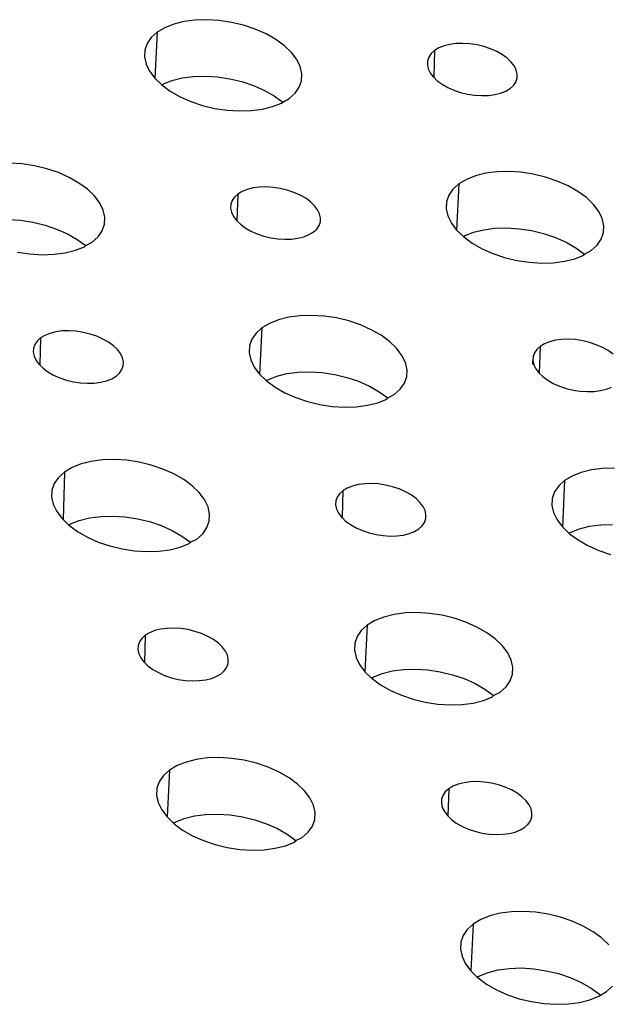
# Model space of a CAD drawing. Extents: x -26 to 45, y -52 to 55.
# Drawn here: x 8 to 9, y 29 to 31 of the extents above; entities that cross this region are included whole.
import ezdxf

# ---------------------------------------------------------------- set-up
doc = ezdxf.new("R2010")
doc.units = 0
doc.header["$MEASUREMENT"] = 0
doc.layers.get('0').update_dxf_attribs({"linetype": 'CONTINUOUS'})

msp = doc.modelspace()

# ---------------------------------------------------------------- linework, layer by layer
for p, q in [((8.1433, 30.5711), (8.1273, 30.5647)), ((8.1615, 30.5757), (8.1433, 30.5711)), ((8.1813, 30.5783), (8.1615, 30.5757)), ((8.2025, 30.5789), (8.1813, 30.5783)), ((8.2243, 30.5776), (8.2025, 30.5789)), ((8.2463, 30.5742), (8.2243, 30.5776)), ((8.2679, 30.569), (8.2463, 30.5742)), ((8.1138, 30.5567), (8.1033, 30.5473)), ((8.1138, 30.5567), (8.1096, 30.4746)), ((8.1273, 30.5647), (8.1138, 30.5567)), ((8.2887, 30.562), (8.2679, 30.569)), ((8.308, 30.5535), (8.2887, 30.562)), ((8.3254, 30.5435), (8.308, 30.5535)), ((8.0959, 30.5366), (8.0918, 30.5249)), ((8.1033, 30.5473), (8.0959, 30.5366)), ((8.3406, 30.5325), (8.3254, 30.5435)), ((8.6465, 30.5362), (8.6351, 30.5347)), ((8.6586, 30.5366), (8.6465, 30.5362)), ((8.671, 30.5358), (8.6586, 30.5366)), ((8.6836, 30.5339), (8.671, 30.5358)), ((8.0918, 30.5249), (8.0912, 30.5126)), ((8.353, 30.5205), (8.3406, 30.5325)), ((8.3624, 30.508), (8.353, 30.5205)), ((8.6019, 30.5185), (8.5977, 30.5124)), ((8.6079, 30.5239), (8.6019, 30.5185)), ((8.6079, 30.5239), (8.6064, 30.4763)), ((8.6156, 30.5285), (8.6079, 30.5239)), ((8.6248, 30.5321), (8.6156, 30.5285)), ((8.6351, 30.5347), (8.6248, 30.5321)), ((8.696, 30.5309), (8.6836, 30.5339)), ((8.7078, 30.527), (8.696, 30.5309)), ((8.7189, 30.5221), (8.7078, 30.527)), ((8.7289, 30.5164), (8.7189, 30.5221)), ((8.0912, 30.5126), (8.094, 30.4999)), ((8.094, 30.4999), (8.1002, 30.4871)), ((8.3686, 30.4953), (8.3624, 30.508)), ((8.5954, 30.5057), (8.5951, 30.4987)), ((8.5977, 30.5124), (8.5954, 30.5057)), ((8.7375, 30.5101), (8.7289, 30.5164)), ((8.7446, 30.5032), (8.7375, 30.5101)), ((8.7501, 30.4961), (8.7446, 30.5032)), ((8.1002, 30.4871), (8.1096, 30.4746)), ((8.3715, 30.4826), (8.3686, 30.4953)), ((8.3709, 30.4702), (8.3715, 30.4826)), ((8.5951, 30.4987), (8.5967, 30.4914)), ((8.5967, 30.4914), (8.6002, 30.4842)), ((8.6002, 30.4842), (8.6057, 30.477)), ((8.7536, 30.4888), (8.7501, 30.4961)), ((8.7553, 30.4816), (8.7536, 30.4888)), ((8.1096, 30.4746), (8.1219, 30.4628)), ((8.1242, 30.4642), (8.1402, 30.4706)), ((8.1402, 30.4706), (8.1584, 30.4751)), ((8.1584, 30.4751), (8.1783, 30.4778)), ((8.1783, 30.4778), (8.1994, 30.4784)), ((8.1994, 30.4784), (8.2212, 30.4771)), ((8.2212, 30.4771), (8.2432, 30.4737)), ((8.2432, 30.4737), (8.2648, 30.4685)), ((8.2648, 30.4685), (8.2855, 30.4615)), ((8.3668, 30.4586), (8.3709, 30.4702)), ((8.6057, 30.477), (8.6064, 30.4763)), ((8.6064, 30.4763), (8.6128, 30.4702)), ((8.6128, 30.4702), (8.6214, 30.4639)), ((8.7484, 30.4617), (8.7526, 30.4678)), ((8.7526, 30.4678), (8.7549, 30.4745)), ((8.7549, 30.4745), (8.7553, 30.4816)), ((8.1219, 30.4628), (8.1242, 30.4642)), ((8.1219, 30.4628), (8.1371, 30.4516)), ((8.1371, 30.4516), (8.1546, 30.4417)), ((8.2855, 30.4615), (8.3049, 30.453)), ((8.3049, 30.453), (8.3223, 30.443)), ((8.3489, 30.4384), (8.3594, 30.4479)), ((8.3594, 30.4479), (8.3668, 30.4586)), ((8.6214, 30.4639), (8.6314, 30.4582)), ((8.6314, 30.4582), (8.6425, 30.4533)), ((8.6425, 30.4533), (8.6543, 30.4493)), ((8.6543, 30.4493), (8.6667, 30.4463)), ((8.7152, 30.4455), (8.7256, 30.4481)), ((8.7256, 30.4481), (8.7347, 30.4517)), ((8.7347, 30.4517), (8.7424, 30.4563)), ((8.7424, 30.4563), (8.7484, 30.4617)), ((8.1546, 30.4417), (8.1739, 30.4331)), ((8.1739, 30.4331), (8.1947, 30.4261)), ((8.3194, 30.424), (8.3354, 30.4304)), ((8.3223, 30.443), (8.3374, 30.432)), ((8.3354, 30.4304), (8.3374, 30.432)), ((8.3374, 30.432), (8.3489, 30.4384)), ((8.6667, 30.4463), (8.6793, 30.4444)), ((8.6793, 30.4444), (8.6918, 30.4436)), ((8.6918, 30.4436), (8.7038, 30.444)), ((8.7038, 30.444), (8.7152, 30.4455)), ((8.1947, 30.4261), (8.2163, 30.4209)), ((8.2163, 30.4209), (8.2383, 30.4175)), ((8.2383, 30.4175), (8.2602, 30.4162)), ((8.2602, 30.4162), (8.2813, 30.4168)), ((8.2813, 30.4168), (8.3012, 30.4195)), ((8.3012, 30.4195), (8.3194, 30.424)), ((7.8734, 30.3219), (7.8515, 30.3233)), ((7.8954, 30.3186), (7.8734, 30.3219)), ((7.9171, 30.3133), (7.8954, 30.3186)), ((7.9378, 30.3064), (7.9171, 30.3133)), ((8.7189, 30.3077), (8.699, 30.3051)), ((8.74, 30.3083), (8.7189, 30.3077)), ((8.7619, 30.307), (8.74, 30.3083)), ((8.7839, 30.3036), (8.7619, 30.307)), ((7.9572, 30.2978), (7.9378, 30.3064)), ((7.9746, 30.2878), (7.9572, 30.2978)), ((8.6648, 30.2941), (8.6513, 30.2861)), ((8.6808, 30.3005), (8.6648, 30.2941)), ((8.699, 30.3051), (8.6808, 30.3005)), ((8.8056, 30.2984), (8.7839, 30.3036)), ((8.8264, 30.2914), (8.8056, 30.2984)), ((8.8458, 30.2828), (8.8264, 30.2914)), ((7.9897, 30.2767), (7.9746, 30.2878)), ((8.0022, 30.2647), (7.9897, 30.2767)), ((8.2652, 30.2727), (8.2575, 30.2681)), ((8.2743, 30.2764), (8.2652, 30.2727)), ((8.2847, 30.279), (8.2743, 30.2764)), ((8.2961, 30.2805), (8.2847, 30.279)), ((8.3082, 30.2809), (8.2961, 30.2805)), ((8.3207, 30.2801), (8.3082, 30.2809)), ((8.3332, 30.2782), (8.3207, 30.2801)), ((8.3456, 30.2752), (8.3332, 30.2782)), ((8.3575, 30.2712), (8.3456, 30.2752)), ((8.6408, 30.2766), (8.6334, 30.2659)), ((8.6513, 30.2861), (8.6408, 30.2766)), ((8.6513, 30.2861), (8.6473, 30.2038)), ((8.8633, 30.2729), (8.8458, 30.2828)), ((8.8784, 30.2618), (8.8633, 30.2729)), ((8.0116, 30.2522), (8.0022, 30.2647)), ((8.2472, 30.2566), (8.2449, 30.2499)), ((8.2514, 30.2627), (8.2472, 30.2566)), ((8.2575, 30.2681), (8.2514, 30.2627)), ((8.2575, 30.2681), (8.256, 30.2202)), ((8.3686, 30.2663), (8.3575, 30.2712)), ((8.3785, 30.2606), (8.3686, 30.2663)), ((8.3872, 30.2542), (8.3785, 30.2606)), ((8.3943, 30.2474), (8.3872, 30.2542)), ((8.6294, 30.2542), (8.6288, 30.2418)), ((8.6334, 30.2659), (8.6294, 30.2542)), ((8.8909, 30.2498), (8.8784, 30.2618)), ((8.0178, 30.2394), (8.0116, 30.2522)), ((8.0206, 30.2267), (8.0178, 30.2394)), ((8.2449, 30.2499), (8.2445, 30.2429)), ((8.2445, 30.2429), (8.2461, 30.2356)), ((8.3997, 30.2402), (8.3943, 30.2474)), ((8.4033, 30.2329), (8.3997, 30.2402)), ((8.6288, 30.2418), (8.6316, 30.2291)), ((8.9004, 30.2373), (8.8909, 30.2498)), ((8.9067, 30.2245), (8.9004, 30.2373)), ((7.8486, 30.2227), (7.8704, 30.2214)), ((7.8704, 30.2214), (7.8924, 30.218)), ((8.02, 30.2143), (8.0206, 30.2267)), ((8.2461, 30.2356), (8.2497, 30.2283)), ((8.2497, 30.2283), (8.2551, 30.2211)), ((8.2551, 30.2211), (8.256, 30.2202)), ((8.256, 30.2202), (8.2622, 30.2143)), ((8.4049, 30.2257), (8.4033, 30.2329)), ((8.4045, 30.2186), (8.4049, 30.2257)), ((8.6316, 30.2291), (8.6379, 30.2163)), ((8.9096, 30.2117), (8.9067, 30.2245)), ((7.8924, 30.218), (7.9141, 30.2128)), ((7.9141, 30.2128), (7.9348, 30.2058)), ((7.9348, 30.2058), (7.9542, 30.1972)), ((8.0085, 30.1919), (8.0159, 30.2026)), ((8.0159, 30.2026), (8.02, 30.2143)), ((8.2622, 30.2143), (8.2708, 30.2079)), ((8.2708, 30.2079), (8.2808, 30.2022)), ((8.2808, 30.2022), (8.2919, 30.1973)), ((8.3919, 30.2004), (8.398, 30.2058)), ((8.398, 30.2058), (8.4022, 30.2119)), ((8.4022, 30.2119), (8.4045, 30.2186)), ((8.6379, 30.2163), (8.6473, 30.2038)), ((8.6473, 30.2038), (8.6593, 30.1923)), ((8.6775, 30.2), (8.6957, 30.2045)), ((8.6957, 30.2045), (8.7156, 30.2072)), ((8.7156, 30.2072), (8.7367, 30.2078)), ((8.7367, 30.2078), (8.7586, 30.2064)), ((8.7586, 30.2064), (8.7806, 30.2031)), ((8.7806, 30.2031), (8.8023, 30.1979)), ((8.909, 30.1994), (8.9096, 30.2117)), ((7.9542, 30.1972), (7.9716, 30.1873)), ((7.9716, 30.1873), (7.9867, 30.1762)), ((7.9979, 30.1824), (8.0085, 30.1919)), ((8.2919, 30.1973), (8.3037, 30.1933)), ((8.3037, 30.1933), (8.3161, 30.1903)), ((8.3161, 30.1903), (8.3287, 30.1884)), ((8.3287, 30.1884), (8.3412, 30.1876)), ((8.3412, 30.1876), (8.3533, 30.188)), ((8.3533, 30.188), (8.3647, 30.1895)), ((8.3647, 30.1895), (8.3751, 30.1921)), ((8.3751, 30.1921), (8.3843, 30.1958)), ((8.3843, 30.1958), (8.3919, 30.2004)), ((8.6593, 30.1923), (8.6615, 30.1936)), ((8.6593, 30.1923), (8.675, 30.1807)), ((8.6615, 30.1936), (8.6775, 30.2)), ((8.8023, 30.1979), (8.8231, 30.1909)), ((8.8231, 30.1909), (8.8424, 30.1823)), ((8.8976, 30.1769), (8.9049, 30.1877)), ((8.9049, 30.1877), (8.909, 30.1994)), ((7.9501, 30.1634), (7.9684, 30.168)), ((7.9684, 30.168), (7.9844, 30.1743)), ((7.9844, 30.1743), (7.9867, 30.1762)), ((7.9867, 30.1762), (7.9979, 30.1824)), ((8.675, 30.1807), (8.6925, 30.1707)), ((8.6925, 30.1707), (8.7118, 30.1621)), ((8.8424, 30.1823), (8.8599, 30.1723)), ((8.8599, 30.1723), (8.8751, 30.1612)), ((8.8751, 30.1612), (8.887, 30.1674)), ((8.887, 30.1674), (8.8976, 30.1769)), ((7.8651, 30.1648), (7.8872, 30.1615)), ((7.8872, 30.1615), (7.909, 30.1601)), ((7.909, 30.1601), (7.9302, 30.1608)), ((7.9302, 30.1608), (7.9501, 30.1634)), ((8.7118, 30.1621), (8.7326, 30.1551)), ((8.7326, 30.1551), (8.7543, 30.1499)), ((8.7543, 30.1499), (8.7764, 30.1465)), ((8.8394, 30.1484), (8.8576, 30.153)), ((8.8576, 30.153), (8.8736, 30.1594)), ((8.8736, 30.1594), (8.8751, 30.1612)), ((8.7764, 30.1465), (8.7983, 30.1451)), ((8.7983, 30.1451), (8.8194, 30.1458)), ((8.8194, 30.1458), (8.8394, 30.1484)), ((8.33, 30.0441), (8.314, 30.0377)), ((8.3482, 30.0487), (8.33, 30.0441)), ((8.3682, 30.0513), (8.3482, 30.0487)), ((8.3893, 30.052), (8.3682, 30.0513)), ((8.4112, 30.0506), (8.3893, 30.052)), ((8.4333, 30.0473), (8.4112, 30.0506)), ((8.455, 30.042), (8.4333, 30.0473)), ((8.3005, 30.0297), (8.2899, 30.0202)), ((8.3005, 30.0297), (8.2963, 29.9471)), ((8.314, 30.0377), (8.3005, 30.0297)), ((8.4758, 30.035), (8.455, 30.042)), ((8.4952, 30.0264), (8.4758, 30.035)), ((8.5127, 30.0164), (8.4952, 30.0264)), ((7.906, 30.0117), (7.9, 30.0062)), ((7.906, 30.0117), (7.9046, 29.9635)), ((7.9138, 30.0163), (7.906, 30.0117)), ((7.9229, 30.0199), (7.9138, 30.0163)), ((7.9333, 30.0226), (7.9229, 30.0199)), ((7.9447, 30.0241), (7.9333, 30.0226)), ((7.9568, 30.0244), (7.9447, 30.0241)), ((7.9693, 30.0236), (7.9568, 30.0244)), ((7.982, 30.0217), (7.9693, 30.0236)), ((7.9943, 30.0187), (7.982, 30.0217)), ((8.0062, 30.0147), (7.9943, 30.0187)), ((8.0173, 30.0098), (8.0062, 30.0147)), ((8.0273, 30.0041), (8.0173, 30.0098)), ((8.2825, 30.0094), (8.2784, 29.9977)), ((8.2899, 30.0202), (8.2825, 30.0094)), ((8.5278, 30.0053), (8.5127, 30.0164)), ((8.8346, 30.0091), (8.8232, 30.0076)), ((8.8467, 30.0094), (8.8346, 30.0091)), ((8.8592, 30.0087), (8.8467, 30.0094)), ((8.8718, 30.0068), (8.8592, 30.0087)), ((7.8934, 29.9934), (7.893, 29.9863)), ((7.8957, 30.0001), (7.8934, 29.9934)), ((7.9, 30.0062), (7.8957, 30.0001)), ((8.0359, 29.9977), (8.0273, 30.0041)), ((8.043, 29.9909), (8.0359, 29.9977)), ((8.0484, 29.9837), (8.043, 29.9909)), ((8.2784, 29.9977), (8.2778, 29.9853)), ((8.5403, 29.9933), (8.5278, 30.0053)), ((8.5498, 29.9807), (8.5403, 29.9933)), ((8.7899, 29.9913), (8.7857, 29.9851)), ((8.796, 29.9967), (8.7899, 29.9913)), ((8.796, 29.9967), (8.7944, 29.9489)), ((8.8037, 30.0013), (8.796, 29.9967)), ((8.8128, 30.005), (8.8037, 30.0013)), ((8.8232, 30.0076), (8.8128, 30.005)), ((8.8842, 30.0038), (8.8718, 30.0068)), ((8.8961, 29.9997), (8.8842, 30.0038)), ((8.9072, 29.9948), (8.8961, 29.9997)), ((8.9172, 29.9891), (8.9072, 29.9948)), ((7.893, 29.9863), (7.8946, 29.979)), ((7.8946, 29.979), (7.8982, 29.9717)), ((8.052, 29.9764), (8.0484, 29.9837)), ((8.0536, 29.9691), (8.052, 29.9764)), ((8.2778, 29.9853), (8.2806, 29.9725)), ((8.556, 29.9679), (8.5498, 29.9807)), ((8.7834, 29.9784), (8.7831, 29.9713)), ((8.7857, 29.9851), (8.7834, 29.9784)), ((8.9259, 29.9828), (8.9172, 29.9891)), ((7.8982, 29.9717), (7.9036, 29.9645)), ((7.9036, 29.9645), (7.9046, 29.9635)), ((7.9046, 29.9635), (7.9107, 29.9577)), ((7.9107, 29.9577), (7.9193, 29.9513)), ((8.0509, 29.9553), (8.0532, 29.962)), ((8.0532, 29.962), (8.0536, 29.9691)), ((8.2806, 29.9725), (8.2869, 29.9597)), ((8.2869, 29.9597), (8.2963, 29.9471)), ((8.5589, 29.9551), (8.556, 29.9679)), ((8.7828, 29.9642), (8.7831, 29.9713)), ((8.7831, 29.9713), (8.7847, 29.964)), ((8.7847, 29.964), (8.7883, 29.9567)), ((8.7883, 29.9567), (8.7944, 29.9489)), ((7.9193, 29.9513), (7.9293, 29.9456)), ((7.9293, 29.9456), (7.9404, 29.9407)), ((7.9404, 29.9407), (7.9523, 29.9367)), ((8.0237, 29.9355), (8.0329, 29.9391)), ((8.0329, 29.9391), (8.0406, 29.9437)), ((8.0406, 29.9437), (8.0466, 29.9492)), ((8.0466, 29.9492), (8.0509, 29.9553)), ((8.2963, 29.9471), (8.3083, 29.9356)), ((8.3108, 29.9372), (8.3268, 29.9436)), ((8.3268, 29.9436), (8.3451, 29.9481)), ((8.3451, 29.9481), (8.365, 29.9508)), ((8.365, 29.9508), (8.3862, 29.9514)), ((8.3862, 29.9514), (8.408, 29.95)), ((8.408, 29.95), (8.4301, 29.9467)), ((8.4301, 29.9467), (8.4518, 29.9414)), ((8.4518, 29.9414), (8.4726, 29.9344)), ((8.5542, 29.931), (8.5583, 29.9427)), ((8.5583, 29.9427), (8.5589, 29.9551)), ((8.7944, 29.9489), (8.8009, 29.9427)), ((8.8009, 29.9427), (8.8095, 29.9363)), ((7.9523, 29.9367), (7.9647, 29.9337)), ((7.9647, 29.9337), (7.9773, 29.9317)), ((7.9773, 29.9317), (7.9898, 29.931)), ((7.9898, 29.931), (8.0019, 29.9313)), ((8.0019, 29.9313), (8.0133, 29.9328)), ((8.0133, 29.9328), (8.0237, 29.9355)), ((8.3083, 29.9356), (8.3108, 29.9372)), ((8.3083, 29.9356), (8.324, 29.924)), ((8.324, 29.924), (8.3415, 29.914)), ((8.4726, 29.9344), (8.492, 29.9258)), ((8.492, 29.9258), (8.5094, 29.9158)), ((8.5468, 29.9202), (8.5542, 29.931)), ((8.8095, 29.9363), (8.8195, 29.9306)), ((8.8195, 29.9306), (8.8306, 29.9257)), ((8.8306, 29.9257), (8.8425, 29.9217)), ((8.8425, 29.9217), (8.8549, 29.9187)), ((8.914, 29.9205), (8.9231, 29.9241)), ((8.3415, 29.914), (8.3608, 29.9054)), ((8.3608, 29.9054), (8.3817, 29.8983)), ((8.5094, 29.9158), (8.5246, 29.9047)), ((8.5228, 29.9026), (8.5246, 29.9047)), ((8.5246, 29.9047), (8.5363, 29.9107)), ((8.5363, 29.9107), (8.5468, 29.9202)), ((8.8549, 29.9187), (8.8676, 29.9167)), ((8.8676, 29.9167), (8.8801, 29.916)), ((8.8801, 29.916), (8.8922, 29.9163)), ((8.8922, 29.9163), (8.9036, 29.9178)), ((8.9036, 29.9178), (8.914, 29.9205)), ((8.3817, 29.8983), (8.4034, 29.8931)), ((8.4034, 29.8931), (8.4255, 29.8897)), ((8.4255, 29.8897), (8.4474, 29.8884)), ((8.4474, 29.8884), (8.4686, 29.889)), ((8.4686, 29.889), (8.4885, 29.8917)), ((8.4885, 29.8917), (8.5067, 29.8962)), ((8.5067, 29.8962), (8.5228, 29.9026)), ((7.9622, 29.7807), (7.9487, 29.7726)), ((7.9783, 29.7871), (7.9622, 29.7807)), ((7.9965, 29.7917), (7.9783, 29.7871)), ((8.0165, 29.7943), (7.9965, 29.7917)), ((8.0377, 29.795), (8.0165, 29.7943)), ((8.0596, 29.7936), (8.0377, 29.795)), ((8.0817, 29.7902), (8.0596, 29.7936)), ((8.1034, 29.785), (8.0817, 29.7902)), ((8.1242, 29.7779), (8.1034, 29.785)), ((7.9381, 29.763), (7.9306, 29.7523)), ((7.9487, 29.7726), (7.9381, 29.763)), ((7.9487, 29.7726), (7.9462, 29.6881)), ((8.1436, 29.7693), (8.1242, 29.7779)), ((8.1611, 29.7593), (8.1436, 29.7693)), ((8.8532, 29.7656), (8.8397, 29.7576)), ((8.8692, 29.7721), (8.8532, 29.7656)), ((8.8875, 29.7766), (8.8692, 29.7721)), ((8.9074, 29.7793), (8.8875, 29.7766)), ((8.9286, 29.7799), (8.9074, 29.7793)), ((7.9306, 29.7523), (7.9265, 29.7405)), ((8.1763, 29.7481), (8.1611, 29.7593)), ((8.1888, 29.7361), (8.1763, 29.7481)), ((8.4617, 29.7478), (8.4525, 29.7441)), ((8.4721, 29.7504), (8.4617, 29.7478)), ((8.4835, 29.7519), (8.4721, 29.7504)), ((8.4956, 29.7523), (8.4835, 29.7519)), ((8.5081, 29.7515), (8.4956, 29.7523)), ((8.5208, 29.7496), (8.5081, 29.7515)), ((8.5332, 29.7466), (8.5208, 29.7496)), ((8.5451, 29.7426), (8.5332, 29.7466)), ((8.8291, 29.748), (8.8218, 29.7372)), ((8.8397, 29.7576), (8.8291, 29.748)), ((8.8397, 29.7576), (8.8358, 29.6748)), ((7.9265, 29.7405), (7.9259, 29.7281)), ((7.9259, 29.7281), (7.9287, 29.7153)), ((8.1983, 29.7235), (8.1888, 29.7361)), ((8.4345, 29.7279), (8.4322, 29.7212)), ((8.4387, 29.7341), (8.4345, 29.7279)), ((8.4448, 29.7395), (8.4387, 29.7341)), ((8.4448, 29.7395), (8.4433, 29.6914)), ((8.4525, 29.7441), (8.4448, 29.7395)), ((8.5562, 29.7376), (8.5451, 29.7426)), ((8.5662, 29.7319), (8.5562, 29.7376)), ((8.5749, 29.7255), (8.5662, 29.7319)), ((8.8218, 29.7372), (8.8177, 29.7255)), ((7.9287, 29.7153), (7.9349, 29.7024)), ((8.2045, 29.7106), (8.1983, 29.7235)), ((8.2073, 29.6978), (8.2045, 29.7106)), ((8.4322, 29.7212), (8.4318, 29.7141)), ((8.4318, 29.7141), (8.4334, 29.7068)), ((8.582, 29.7187), (8.5749, 29.7255)), ((8.5874, 29.7115), (8.582, 29.7187)), ((8.591, 29.7041), (8.5874, 29.7115)), ((8.8177, 29.7255), (8.8171, 29.7131)), ((8.8171, 29.7131), (8.82, 29.7003)), ((7.9349, 29.7024), (7.9444, 29.6898)), ((7.9935, 29.691), (8.0135, 29.6937)), ((8.0135, 29.6937), (8.0347, 29.6943)), ((8.0347, 29.6943), (8.0566, 29.693)), ((8.0566, 29.693), (8.0786, 29.6896)), ((8.2067, 29.6854), (8.2073, 29.6978)), ((8.4334, 29.7068), (8.437, 29.6994)), ((8.437, 29.6994), (8.4424, 29.6922)), ((8.5926, 29.6968), (8.591, 29.7041)), ((8.5923, 29.6897), (8.5926, 29.6968)), ((8.82, 29.7003), (8.8263, 29.6874)), ((7.9444, 29.6898), (7.9462, 29.6881)), ((7.9462, 29.6881), (7.9563, 29.6783)), ((7.9563, 29.6783), (7.9592, 29.6801)), ((7.9563, 29.6783), (7.972, 29.6666)), ((7.9592, 29.6801), (7.9752, 29.6865)), ((7.9752, 29.6865), (7.9935, 29.691)), ((8.0786, 29.6896), (8.1004, 29.6844)), ((8.1004, 29.6844), (8.1212, 29.6773)), ((8.1212, 29.6773), (8.1405, 29.6687)), ((8.2026, 29.6736), (8.2067, 29.6854)), ((8.4424, 29.6922), (8.4433, 29.6914)), ((8.4433, 29.6914), (8.4496, 29.6853)), ((8.4496, 29.6853), (8.4583, 29.679)), ((8.4583, 29.679), (8.4683, 29.6732)), ((8.5797, 29.6714), (8.5857, 29.6768)), ((8.5857, 29.6768), (8.59, 29.683)), ((8.59, 29.683), (8.5923, 29.6897)), ((8.8263, 29.6874), (8.8358, 29.6748)), ((8.8659, 29.6714), (8.8841, 29.676)), ((8.8841, 29.676), (8.9041, 29.6787)), ((8.9041, 29.6787), (8.9252, 29.6793)), ((7.972, 29.6666), (7.9895, 29.6566)), ((8.1405, 29.6687), (8.158, 29.6587)), ((8.158, 29.6587), (8.1732, 29.6475)), ((8.1846, 29.6533), (8.1952, 29.6628)), ((8.1952, 29.6628), (8.2026, 29.6736)), ((8.4683, 29.6732), (8.4794, 29.6683)), ((8.4794, 29.6683), (8.4913, 29.6643)), ((8.4913, 29.6643), (8.5037, 29.6613)), ((8.5037, 29.6613), (8.5163, 29.6594)), ((8.5163, 29.6594), (8.5289, 29.6586)), ((8.5289, 29.6586), (8.541, 29.6589)), ((8.541, 29.6589), (8.5524, 29.6604)), ((8.5524, 29.6604), (8.5628, 29.6631)), ((8.5628, 29.6631), (8.572, 29.6667)), ((8.572, 29.6667), (8.5797, 29.6714)), ((8.8358, 29.6748), (8.8474, 29.6636)), ((8.8474, 29.6636), (8.8498, 29.665)), ((8.8474, 29.6636), (8.8483, 29.6627)), ((8.8483, 29.6627), (8.8635, 29.6516)), ((8.8498, 29.665), (8.8659, 29.6714)), ((7.9895, 29.6566), (8.0089, 29.6479)), ((8.0089, 29.6479), (8.0297, 29.6409)), ((8.0297, 29.6409), (8.0515, 29.6356)), ((8.155, 29.6388), (8.1711, 29.6452)), ((8.1711, 29.6452), (8.1732, 29.6475)), ((8.1732, 29.6475), (8.1846, 29.6533)), ((8.8635, 29.6516), (8.8811, 29.6415)), ((8.8811, 29.6415), (8.9005, 29.6329)), ((8.0515, 29.6356), (8.0736, 29.6323)), ((8.0736, 29.6323), (8.0955, 29.6309)), ((8.0955, 29.6309), (8.1167, 29.6315)), ((8.1167, 29.6315), (8.1367, 29.6342)), ((8.1367, 29.6342), (8.155, 29.6388)), ((8.9005, 29.6329), (8.9214, 29.6259)), ((8.536, 29.5189), (8.5177, 29.5143)), ((8.556, 29.5215), (8.536, 29.5189)), ((8.5772, 29.5222), (8.556, 29.5215)), ((8.5992, 29.5208), (8.5772, 29.5222)), ((8.6213, 29.5174), (8.5992, 29.5208)), ((8.6431, 29.5122), (8.6213, 29.5174)), ((8.4881, 29.4998), (8.4775, 29.4902)), ((8.4881, 29.4998), (8.484, 29.4168)), ((8.5016, 29.5079), (8.4881, 29.4998)), ((8.5177, 29.5143), (8.5016, 29.5079)), ((8.6639, 29.5051), (8.6431, 29.5122)), ((8.6834, 29.4965), (8.6639, 29.5051)), ((8.1004, 29.4863), (8.0927, 29.4817)), ((8.1096, 29.49), (8.1004, 29.4863)), ((8.12, 29.4926), (8.1096, 29.49)), ((8.1314, 29.4941), (8.12, 29.4926)), ((8.1436, 29.4945), (8.1314, 29.4941)), ((8.1561, 29.4937), (8.1436, 29.4945)), ((8.1688, 29.4918), (8.1561, 29.4937)), ((8.1812, 29.4887), (8.1688, 29.4918)), ((8.1931, 29.4847), (8.1812, 29.4887)), ((8.2042, 29.4798), (8.1931, 29.4847)), ((8.4775, 29.4902), (8.4701, 29.4794)), ((8.7009, 29.4864), (8.6834, 29.4965)), ((8.7162, 29.4752), (8.7009, 29.4864)), ((8.0823, 29.47), (8.08, 29.4633)), ((8.0866, 29.4762), (8.0823, 29.47)), ((8.0927, 29.4817), (8.0866, 29.4762)), ((8.0927, 29.4817), (8.0912, 29.4333)), ((8.2142, 29.474), (8.2042, 29.4798)), ((8.2229, 29.4676), (8.2142, 29.474)), ((8.23, 29.4607), (8.2229, 29.4676)), ((8.4661, 29.4676), (8.4654, 29.4551)), ((8.4701, 29.4794), (8.4661, 29.4676)), ((8.7287, 29.4632), (8.7162, 29.4752)), ((8.08, 29.4633), (8.0796, 29.4562)), ((8.0796, 29.4562), (8.0812, 29.4488)), ((8.0812, 29.4488), (8.0848, 29.4415)), ((8.2354, 29.4535), (8.23, 29.4607)), ((8.239, 29.4462), (8.2354, 29.4535)), ((8.4654, 29.4551), (8.4683, 29.4423)), ((8.7382, 29.4505), (8.7287, 29.4632)), ((8.7445, 29.4376), (8.7382, 29.4505)), ((8.0848, 29.4415), (8.0902, 29.4342)), ((8.0902, 29.4342), (8.0912, 29.4333)), ((8.0912, 29.4333), (8.0974, 29.4273)), ((8.2379, 29.425), (8.2403, 29.4317)), ((8.2406, 29.4388), (8.239, 29.4462)), ((8.2403, 29.4317), (8.2406, 29.4388)), ((8.4683, 29.4423), (8.4745, 29.4294)), ((8.4745, 29.4294), (8.484, 29.4168)), ((8.7473, 29.4248), (8.7445, 29.4376)), ((8.0974, 29.4273), (8.106, 29.4209)), ((8.106, 29.4209), (8.1161, 29.4152)), ((8.1161, 29.4152), (8.1272, 29.4103)), ((8.2199, 29.4087), (8.2276, 29.4133)), ((8.2276, 29.4133), (8.2337, 29.4188)), ((8.2337, 29.4188), (8.2379, 29.425)), ((8.484, 29.4168), (8.4957, 29.4055)), ((8.4984, 29.4072), (8.5145, 29.4136)), ((8.5145, 29.4136), (8.5328, 29.4182)), ((8.5328, 29.4182), (8.5527, 29.4209)), ((8.5527, 29.4209), (8.574, 29.4215)), ((8.574, 29.4215), (8.5959, 29.4202)), ((8.5959, 29.4202), (8.618, 29.4168)), ((8.618, 29.4168), (8.6398, 29.4115)), ((8.7427, 29.4005), (8.7467, 29.4123)), ((8.7467, 29.4123), (8.7473, 29.4248)), ((8.1272, 29.4103), (8.1391, 29.4062)), ((8.1391, 29.4062), (8.1515, 29.4032)), ((8.1515, 29.4032), (8.1641, 29.4013)), ((8.1641, 29.4013), (8.1767, 29.4005)), ((8.1767, 29.4005), (8.1888, 29.4009)), ((8.1888, 29.4009), (8.2003, 29.4024)), ((8.2003, 29.4024), (8.2107, 29.405)), ((8.2107, 29.405), (8.2199, 29.4087)), ((8.4957, 29.4055), (8.4984, 29.4072)), ((8.4957, 29.4055), (8.4966, 29.4047)), ((8.4966, 29.4047), (8.5118, 29.3935)), ((8.6398, 29.4115), (8.6606, 29.4045)), ((8.6606, 29.4045), (8.6801, 29.3958)), ((8.6801, 29.3958), (8.6976, 29.3858)), ((8.7353, 29.3897), (8.7427, 29.4005)), ((8.5118, 29.3935), (8.5293, 29.3834)), ((8.5293, 29.3834), (8.5488, 29.3748)), ((8.6976, 29.3858), (8.7128, 29.3746)), ((8.7128, 29.3746), (8.7247, 29.3801)), ((8.7247, 29.3801), (8.7353, 29.3897)), ((8.5488, 29.3748), (8.5697, 29.3677)), ((8.5697, 29.3677), (8.5914, 29.3624)), ((8.5914, 29.3624), (8.6136, 29.359)), ((8.6136, 29.359), (8.6356, 29.3577)), ((8.6568, 29.3583), (8.6768, 29.361)), ((8.6768, 29.361), (8.6951, 29.3656)), ((8.6951, 29.3656), (8.7112, 29.372)), ((8.7112, 29.372), (8.7128, 29.3746)), ((8.7128, 29.3746), (8.7138, 29.3736)), ((8.6356, 29.3577), (8.6568, 29.3583)), ((8.1653, 29.2558), (8.1492, 29.2494)), ((8.1836, 29.2604), (8.1653, 29.2558)), ((8.2036, 29.2631), (8.1836, 29.2604)), ((8.2249, 29.2637), (8.2036, 29.2631)), ((8.2469, 29.2624), (8.2249, 29.2637)), ((8.269, 29.259), (8.2469, 29.2624)), ((8.2908, 29.2537), (8.269, 29.259)), ((8.1356, 29.2413), (8.125, 29.2317)), ((8.1356, 29.2413), (8.1314, 29.158)), ((8.1492, 29.2494), (8.1356, 29.2413)), ((8.3117, 29.2466), (8.2908, 29.2537)), ((8.3311, 29.238), (8.3117, 29.2466)), ((8.3487, 29.2279), (8.3311, 29.238)), ((8.1176, 29.2208), (8.1135, 29.209)), ((8.125, 29.2317), (8.1176, 29.2208)), ((8.3639, 29.2167), (8.3487, 29.2279)), ((8.6605, 29.219), (8.65, 29.2163)), ((8.6719, 29.2205), (8.6605, 29.219)), ((8.6841, 29.2209), (8.6719, 29.2205)), ((8.6966, 29.2201), (8.6841, 29.2209)), ((8.7093, 29.2181), (8.6966, 29.2201)), ((8.1135, 29.209), (8.1128, 29.1965)), ((8.3764, 29.2046), (8.3639, 29.2167)), ((8.3859, 29.1919), (8.3764, 29.2046)), ((8.6271, 29.2025), (8.6228, 29.1963)), ((8.6331, 29.208), (8.6271, 29.2025)), ((8.6331, 29.208), (8.6316, 29.1597)), ((8.6408, 29.2126), (8.6331, 29.208)), ((8.65, 29.2163), (8.6408, 29.2126)), ((8.7218, 29.2151), (8.7093, 29.2181)), ((8.7337, 29.2111), (8.7218, 29.2151)), ((8.7448, 29.2061), (8.7337, 29.2111)), ((8.7549, 29.2004), (8.7448, 29.2061)), ((8.1128, 29.1965), (8.1157, 29.1836)), ((8.1157, 29.1836), (8.1219, 29.1707)), ((8.3922, 29.179), (8.3859, 29.1919)), ((8.6205, 29.1896), (8.6202, 29.1824)), ((8.6228, 29.1963), (8.6205, 29.1896)), ((8.7636, 29.1939), (8.7549, 29.2004)), ((8.7707, 29.187), (8.7636, 29.1939)), ((8.7762, 29.1798), (8.7707, 29.187)), ((8.1219, 29.1707), (8.1314, 29.158)), ((8.395, 29.1661), (8.3922, 29.179)), ((8.3944, 29.1536), (8.395, 29.1661)), ((8.6202, 29.1824), (8.6218, 29.1751)), ((8.6218, 29.1751), (8.6254, 29.1677)), ((8.6254, 29.1677), (8.6308, 29.1604)), ((8.7798, 29.1724), (8.7762, 29.1798)), ((8.7814, 29.165), (8.7798, 29.1724)), ((8.1314, 29.158), (8.143, 29.1468)), ((8.143, 29.1468), (8.1461, 29.1487)), ((8.1461, 29.1487), (8.1622, 29.1551)), ((8.1622, 29.1551), (8.1805, 29.1597)), ((8.1805, 29.1597), (8.2005, 29.1624)), ((8.2005, 29.1624), (8.2218, 29.1631)), ((8.2218, 29.1631), (8.2437, 29.1617)), ((8.2437, 29.1617), (8.2659, 29.1583)), ((8.2659, 29.1583), (8.2876, 29.153)), ((8.2876, 29.153), (8.3085, 29.1459)), ((8.3903, 29.1418), (8.3944, 29.1536)), ((8.6308, 29.1604), (8.6316, 29.1597)), ((8.6316, 29.1597), (8.638, 29.1535)), ((8.638, 29.1535), (8.6467, 29.1471)), ((8.7745, 29.145), (8.7788, 29.1512)), ((8.7788, 29.1512), (8.7811, 29.1579)), ((8.7811, 29.1579), (8.7814, 29.165)), ((8.143, 29.1468), (8.1439, 29.1459)), ((8.1439, 29.1459), (8.1591, 29.1347)), ((8.1591, 29.1347), (8.1767, 29.1246)), ((8.3085, 29.1459), (8.328, 29.1373)), ((8.328, 29.1373), (8.3455, 29.1272)), ((8.3723, 29.1213), (8.3829, 29.1309)), ((8.3829, 29.1309), (8.3903, 29.1418)), ((8.6467, 29.1471), (8.6567, 29.1414)), ((8.6567, 29.1414), (8.6679, 29.1364)), ((8.6679, 29.1364), (8.6798, 29.1324)), ((8.6798, 29.1324), (8.6923, 29.1293)), ((8.7411, 29.1285), (8.7516, 29.1311)), ((8.7516, 29.1311), (8.7608, 29.1348)), ((8.7608, 29.1348), (8.7685, 29.1395)), ((8.7685, 29.1395), (8.7745, 29.145)), ((8.1767, 29.1246), (8.1961, 29.1159)), ((8.1961, 29.1159), (8.217, 29.1088)), ((8.3455, 29.1272), (8.3607, 29.116)), ((8.3587, 29.1132), (8.3607, 29.116)), ((8.3607, 29.116), (8.3723, 29.1213)), ((8.3607, 29.116), (8.3617, 29.115)), ((8.6923, 29.1293), (8.7049, 29.1274)), ((8.7049, 29.1274), (8.7175, 29.1266)), ((8.7175, 29.1266), (8.7297, 29.127)), ((8.7297, 29.127), (8.7411, 29.1285)), ((8.217, 29.1088), (8.2388, 29.1035)), ((8.2388, 29.1035), (8.261, 29.1002)), ((8.261, 29.1002), (8.283, 29.0988)), ((8.283, 29.0988), (8.3043, 29.0994)), ((8.3043, 29.0994), (8.3243, 29.1021)), ((8.3243, 29.1021), (8.3426, 29.1067)), ((8.3426, 29.1067), (8.3587, 29.1132)), ((8.6904, 28.9751), (8.6768, 28.9669)), ((8.7065, 28.9815), (8.6904, 28.9751)), ((8.7248, 28.9862), (8.7065, 28.9815)), ((8.7448, 28.9888), (8.7248, 28.9862)), ((8.7661, 28.9895), (8.7448, 28.9888)), ((8.7881, 28.9881), (8.7661, 28.9895)), ((8.8103, 28.9847), (8.7881, 28.9881)), ((8.8322, 28.9794), (8.8103, 28.9847)), ((8.8531, 28.9723), (8.8322, 28.9794)), ((8.6662, 28.9573), (8.6588, 28.9464)), ((8.6768, 28.9669), (8.6662, 28.9573)), ((8.6768, 28.9669), (8.6728, 28.8835)), ((8.8726, 28.9636), (8.8531, 28.9723)), ((8.8902, 28.9535), (8.8726, 28.9636)), ((8.6588, 28.9464), (8.6547, 28.9346)), ((8.9055, 28.9423), (8.8902, 28.9535)), ((8.9181, 28.9301), (8.9055, 28.9423)), ((8.6547, 28.9346), (8.6541, 28.9221)), ((8.6541, 28.9221), (8.657, 28.9091)), ((8.657, 28.9091), (8.6633, 28.8962)), ((8.6633, 28.8962), (8.6728, 28.8835)), ((8.7032, 28.8808), (8.7215, 28.8854)), ((8.7215, 28.8854), (8.7415, 28.8881)), ((8.7415, 28.8881), (8.7628, 28.8888)), ((8.7628, 28.8888), (8.7848, 28.8874)), ((8.7848, 28.8874), (8.807, 28.884)), ((8.6728, 28.8835), (8.6841, 28.8726)), ((8.6841, 28.8726), (8.6871, 28.8743)), ((8.6841, 28.8726), (8.6854, 28.8713)), ((8.6854, 28.8713), (8.7006, 28.8601)), ((8.6871, 28.8743), (8.7032, 28.8808)), ((8.807, 28.884), (8.8288, 28.8787)), ((8.8288, 28.8787), (8.8497, 28.8716)), ((8.8497, 28.8716), (8.8692, 28.8629)), ((8.7006, 28.8601), (8.7183, 28.85)), ((8.8692, 28.8629), (8.8868, 28.8528)), ((8.8868, 28.8528), (8.9021, 28.8415)), ((8.9141, 28.8466), (8.9248, 28.8563)), ((8.7183, 28.85), (8.7378, 28.8412)), ((8.7378, 28.8412), (8.7587, 28.8341)), ((8.7587, 28.8341), (8.7806, 28.8288)), ((8.8845, 28.832), (8.9006, 28.8385)), ((8.9006, 28.8385), (8.9035, 28.8402)), ((8.9021, 28.8415), (8.9035, 28.8402)), ((8.9035, 28.8402), (8.9141, 28.8466)), ((8.7806, 28.8288), (8.8028, 28.8254)), ((8.8028, 28.8254), (8.8248, 28.8241)), ((8.8248, 28.8241), (8.8461, 28.8247)), ((8.8461, 28.8247), (8.8662, 28.8274)), ((8.8662, 28.8274), (8.8845, 28.832))]:
    msp.add_line(p, q)

doc.saveas('drawing.dxf')
